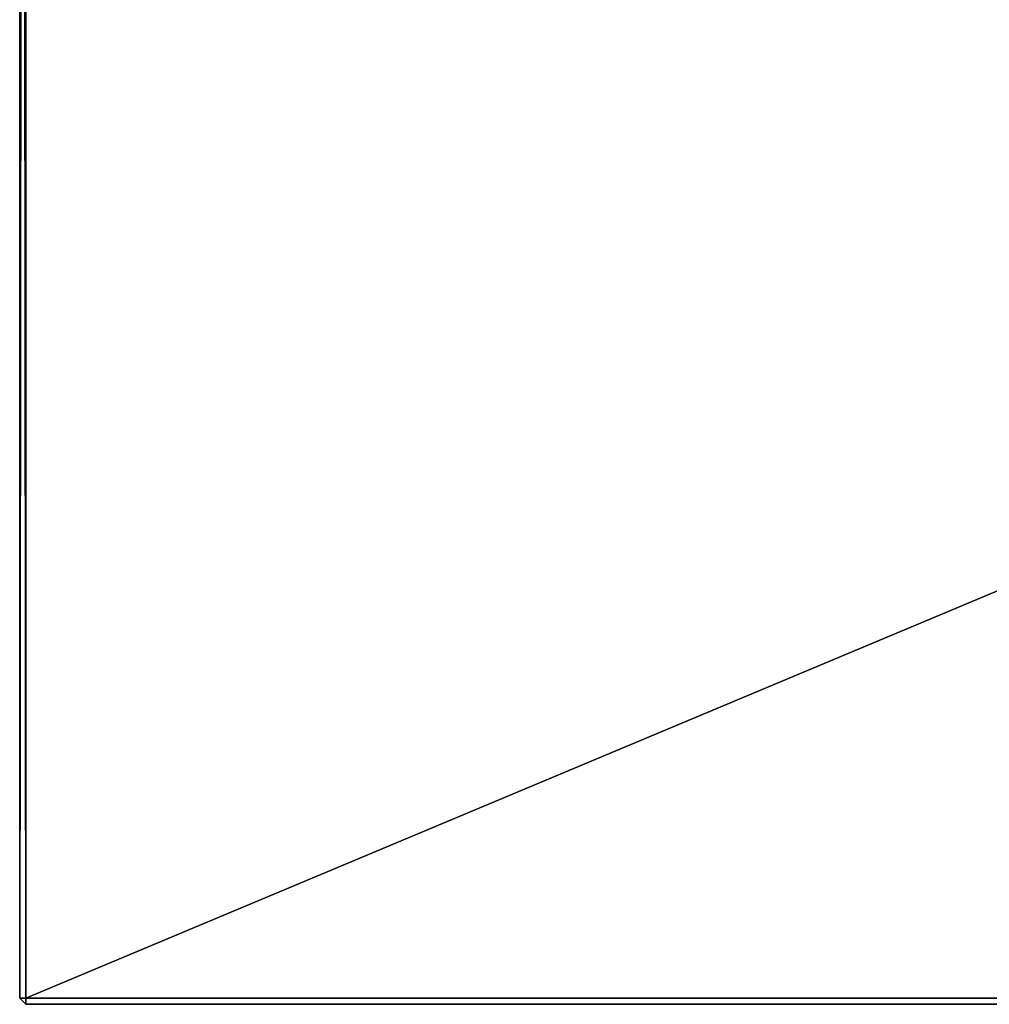
# Model space of a CAD drawing. Units: inches. Extents: x 0 to 306, y -58 to 280.
# Drawn here: x 4 to 9, y 173 to 178 of the extents above; entities that cross this region are included whole.
import ezdxf

# ---------------------------------------------------------------- set-up
doc = ezdxf.new("R2010")
doc.units = ezdxf.units.IN
doc.header["$MEASUREMENT"] = 0
for name, color, linetype in [('A-FURN-P-TBLS-T', 2, 'Continuous'), ('AFUTL-3-EDLM', 15, 'Continuous'), ('AFUTL-3-TPLM', 15, 'Continuous')]:
    doc.layers.add(name, color=color, linetype=linetype)
doc.styles.get("Standard").update_dxf_attribs({"font": 'arial.ttf'})

# ---------------------------------------------------------------- blocks, each defined once
blk = doc.blocks.new('3_RHATE13072-GN')
at = {"layer": 'A-FURN-P-TBLS-T', "flags": 1}
for tag, height in [('CAPTG', 2.5), ('CAPPN', 0.001), ('CAPMG', 0.001), ('CAPMC', 0.001), ('CAPQT', 0.001), ('CAPDH', 0.001), ('CAPGC', 0.001)]:
    blk.add_attdef(tag, (0, 0), '', height=height, dxfattribs=at)
at = {"layer": 'AFUTL-3-EDLM'}
mesh = blk.add_polyface(dxfattribs=at)
corners = [(35, -14.6575, 39.03), (35, 14.6575, 39.03), (35, 14.6575, 39.97), (35, -14.6575, 39.97), (-34.97, -14.6875, 39.03), (34.97, -14.6875, 39.03), (34.97, -14.6875, 39.97), (-34.97, -14.6875, 39.97), (-35, 14.6575, 39.03), (-35, -14.6575, 39.03), (-35, -14.6575, 39.97), (-35, 14.6575, 39.97), (-34.97, -14.6575, 39), (34.97, -14.6575, 39), (34.97, 14.6875, 39.03), (-34.97, 14.6875, 39.03), (-34.97, 14.6875, 39.97), (34.97, 14.6875, 39.97), (-34.97, 14.6575, 39), (34.97, 14.6575, 39), (-34.97, -14.6575, 40), (34.97, -14.6575, 40), (-34.97, 14.6575, 40), (34.97, 14.6575, 40)]
mesh.append_faces([[corners[k] for k in face] for face in [(4, 9, 12, 12), (13, 0, 5, 5), (8, 15, 18, 18), (19, 14, 1, 1), (7, 20, 10, 10), (3, 21, 6, 6), (11, 22, 16, 16), (17, 23, 2, 2)]])
mesh.append_faces([[corners[k] for k in face] for face in [(0, 1, 2, 2), (2, 3, 0, 0), (4, 5, 6, 6), (6, 7, 4, 4), (8, 9, 10, 10), (10, 11, 8, 8), (14, 15, 16, 16), (16, 17, 14, 14), (12, 9, 8, 8), (8, 18, 12, 12), (18, 15, 14, 14), (14, 19, 18, 18), (19, 1, 0, 0), (0, 13, 19, 19), (13, 5, 4, 4), (4, 12, 13, 13), (20, 7, 6, 6), (6, 21, 20, 20), (21, 3, 2, 2), (2, 23, 21, 21), (23, 17, 16, 16), (16, 22, 23, 23), (22, 11, 10, 10), (10, 20, 22, 22), (5, 0, 3, 3), (3, 6, 5, 5), (7, 10, 9, 9), (9, 4, 7, 7), (1, 14, 17, 17), (17, 2, 1, 1), (15, 8, 11, 11), (11, 16, 15, 15)]], dxfattribs={"vtx3": -1})
at = {"layer": 'AFUTL-3-TPLM'}
mesh = blk.add_polyface(dxfattribs=at)
corners = [(-34.97, -14.6575, 39), (-34.97, 14.6575, 39), (34.97, 14.6575, 39), (34.97, -14.6575, 39)]
mesh.append_faces([[corners[k] for k in face] for face in [(0, 1, 2, 2), (2, 3, 0, 0)]], dxfattribs={"vtx3": -1})
mesh = blk.add_polyface(dxfattribs=at)
corners = [(-34.97, -14.6575, 40), (34.97, -14.6575, 40), (34.97, 14.6575, 40), (-34.97, 14.6575, 40)]
mesh.append_faces([[corners[k] for k in face] for face in [(0, 1, 2, 2), (2, 3, 0, 0)]], dxfattribs={"vtx3": -1})

msp = doc.modelspace()

# ---------------------------------------------------------------- block references
msp.add_blockref('3_RHATE13072-GN', (38.834, 187.6552))

doc.saveas('drawing.dxf')
